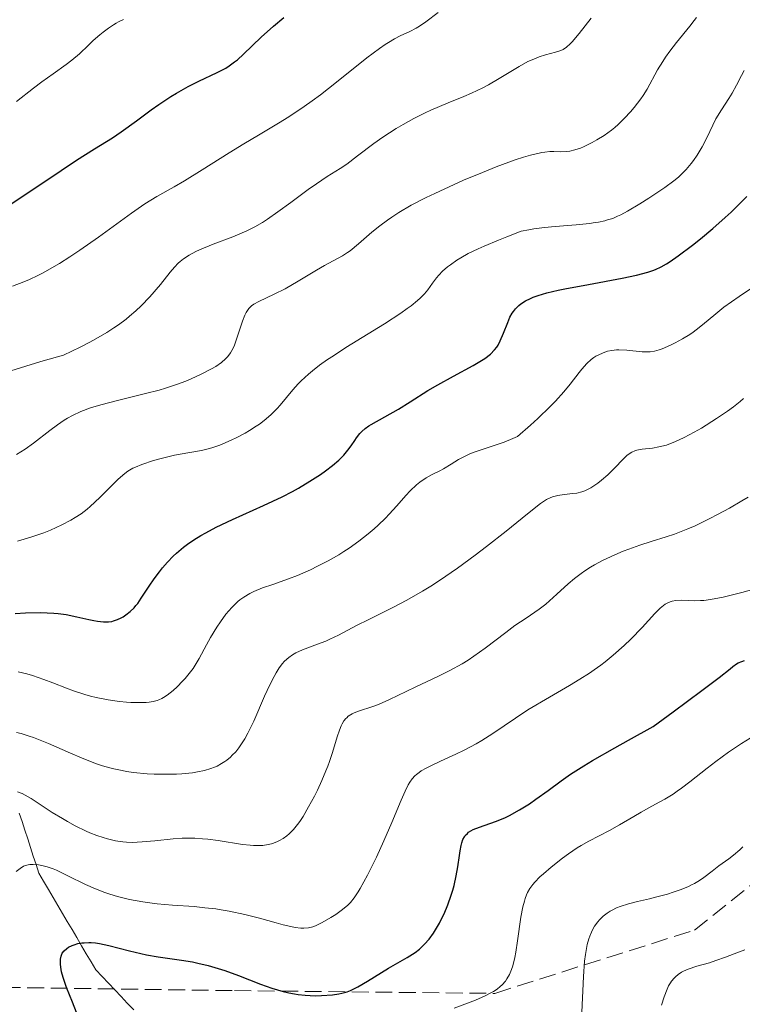
# Model space of a CAD drawing. Units: metres. Extents: x 668231 to 671682, y 4755942 to 4758340.
# Drawn here: x 670102 to 670177, y 4757322 to 4757424 of the extents above; entities that cross this region are included whole.
import ezdxf

# ---------------------------------------------------------------- set-up
doc = ezdxf.new("R2010")
doc.units = ezdxf.units.M
doc.header["$MEASUREMENT"] = 0
doc.linetypes.add('DGN Style 3', pattern=[2.435891, 1.739922, -0.695969])
for name, color, linetype, lineweight in [('Barranco lineal', 142, 'DGN Style 3', 13), ('Curva de nivel directora', 30, 'Continuous', 30), ('Curva de nivel intermedia', 30, 'Continuous', 0), ('Zona arbolada', 92, 'DGN Style 3', 0)]:
    doc.layers.add(name, color=color, linetype=linetype, lineweight=lineweight)

msp = doc.modelspace()

# ---------------------------------------------------------------- linework, layer by layer
at = {"layer": 'Barranco lineal', "color": 142, "linetype": 'DGN Style 3', "lineweight": 13}
msp.add_polyline3d([(670102.16, 4757341.36, 1382.62), (670102.45, 4757340.47, 1381.82), (670102.74, 4757339.58, 1381.49), (670103.03, 4757338.68, 1381.12), (670103.32, 4757337.79, 1380.62), (670103.61, 4757336.9, 1380.16), (670103.9, 4757336.01, 1379.8), (670104.19, 4757335.11, 1379.19), (670104.68, 4757334.28, 1378.38), (670105.17, 4757333.45, 1377.42), (670105.66, 4757332.61, 1376.72), (670106.15, 4757331.78, 1376.25), (670106.64, 4757330.95, 1375.92), (670107.13, 4757330.11, 1375.61), (670107.62, 4757329.28, 1375.23), (670108.12, 4757328.45, 1374.88), (670108.61, 4757327.61, 1374.47), (670109.1, 4757326.78, 1374), (670109.59, 4757325.95, 1373.25), (670110.08, 4757325.11, 1372.65), (670110.73, 4757324.42, 1372.29), (670111.39, 4757323.72, 1371.89), (670112.04, 4757323.03, 1371.69), (670112.7, 4757322.34, 1371.27), (670113.35, 4757321.64, 1370.34), (670114.01, 4757320.95, 1369.35)], dxfattribs=at)
at = {"layer": 'Curva de nivel directora', "color": 30, "linetype": 'Continuous', "lineweight": 30, "flags": 128}
for points, elevation in [([(670101.1, 4757404.35), (670102.85, 4757405.5), (670106.49, 4757407.96), (670108.09, 4757409.02), (670109.94, 4757410.19), (670111.81, 4757411.34), (670112.72, 4757411.95), (670114.29, 4757413.09), (670115.83, 4757414.23), (670116.63, 4757414.8), (670117.85, 4757415.61), (670118.45, 4757415.98), (670119.65, 4757416.64), (670120.77, 4757417.21), (670122.65, 4757418.1), (670123.55, 4757418.57), (670123.92, 4757418.8), (670124.47, 4757419.2), (670124.76, 4757419.43), (670125.4, 4757420.02), (670127.21, 4757421.77), (670128.5, 4757422.92), (670129.55, 4757423.79)], 1425), ([(670137.99, 4757381.21), (670138.38, 4757381.5), (670138.61, 4757381.64), (670141.44, 4757383.22), (670142.66, 4757383.98), (670144.5, 4757385.14), (670145.51, 4757385.74), (670147.14, 4757386.64), (670149.2, 4757387.75), (670150.05, 4757388.25), (670150.41, 4757388.48), (670150.98, 4757388.92), (670151.41, 4757389.35), (670151.63, 4757389.65), (670151.76, 4757389.85), (670151.99, 4757390.28), (670152.33, 4757391.09), (670152.76, 4757392.21), (670152.99, 4757392.74), (670153.22, 4757393.15), (670153.35, 4757393.34), (670153.56, 4757393.6), (670153.92, 4757393.96), (670154.13, 4757394.12), (670154.61, 4757394.43), (670155.12, 4757394.68), (670155.41, 4757394.81), (670155.91, 4757394.99), (670156.83, 4757395.26), (670157.99, 4757395.54), (670158.68, 4757395.68), (670161.12, 4757396.14), (670164.61, 4757396.79), (670166.11, 4757397.1), (670167.29, 4757397.42), (670167.79, 4757397.58), (670168.09, 4757397.7), (670168.67, 4757397.96), (670169.22, 4757398.27), (670169.59, 4757398.51), (670170.42, 4757399.09), (670171.91, 4757400.22), (670172.74, 4757400.88), (670174.03, 4757401.95), (670175.3, 4757403.07), (670175.9, 4757403.62), (670176.48, 4757404.17), (670177.53, 4757405.25)], 1400), ([(670101.73, 4757362.04), (670102.79, 4757362.1), (670104.33, 4757362.14), (670105.06, 4757362.12), (670105.75, 4757362.08), (670106.19, 4757362.03), (670107.01, 4757361.92), (670108.12, 4757361.7), (670109.36, 4757361.41), (670109.89, 4757361.3), (670110.25, 4757361.23), (670110.88, 4757361.16), (670111.41, 4757361.17), (670111.73, 4757361.22), (670111.93, 4757361.27), (670112.33, 4757361.4), (670112.72, 4757361.59), (670112.92, 4757361.7), (670113.21, 4757361.89), (670113.64, 4757362.23), (670114.05, 4757362.63), (670114.24, 4757362.86), (670114.43, 4757363.09), (670114.8, 4757363.62), (670115.62, 4757364.88), (670116.13, 4757365.64), (670116.67, 4757366.37), (670116.98, 4757366.76), (670117.5, 4757367.36), (670118.1, 4757367.98), (670118.43, 4757368.29), (670119.17, 4757368.91), (670119.58, 4757369.21), (670120.24, 4757369.67), (670120.97, 4757370.12), (670121.48, 4757370.41), (670122.56, 4757370.98), (670124.25, 4757371.79), (670127.46, 4757373.23), (670129.38, 4757374.14), (670130.45, 4757374.68), (670131.09, 4757375.03), (670132.26, 4757375.74), (670133.37, 4757376.46), (670133.89, 4757376.83), (670134.61, 4757377.39), (670135.25, 4757377.93), (670135.53, 4757378.2), (670135.77, 4757378.45), (670136.19, 4757378.95), (670136.53, 4757379.41), (670136.91, 4757379.97), (670137.08, 4757380.23), (670137.45, 4757380.69), (670137.65, 4757380.9), (670137.99, 4757381.21)], 1400), ([(670148.58, 4757339.25), (670148.71, 4757339.36), (670148.93, 4757339.51), (670149.2, 4757339.64), (670149.85, 4757339.9), (670151.5, 4757340.47), (670152.46, 4757340.86), (670152.96, 4757341.11), (670153.99, 4757341.68), (670155.02, 4757342.32), (670155.69, 4757342.78), (670156.97, 4757343.71), (670158.29, 4757344.71), (670159.27, 4757345.37), (670160.66, 4757346.25), (670161.56, 4757346.79), (670163.85, 4757348.12), (670165.29, 4757348.92), (670167.85, 4757350.34), (670169.91, 4757351.84), (670172.88, 4757354.05), (670174.66, 4757355.41), (670175.8, 4757356.32), (670176.1, 4757356.56), (670176.48, 4757356.83), (670176.65, 4757356.93), (670177.01, 4757357.08), (670177.28, 4757357.15)], 1375), ([(670108.07, 4757320.69), (670107.66, 4757321.77), (670107.05, 4757323.29), (670106.8, 4757323.99), (670106.69, 4757324.31), (670106.54, 4757324.89), (670106.45, 4757325.4), (670106.42, 4757325.69), (670106.43, 4757326.21), (670106.48, 4757326.51), (670106.52, 4757326.64), (670106.61, 4757326.83), (670106.81, 4757327.09), (670107.08, 4757327.33), (670107.26, 4757327.44), (670107.64, 4757327.62), (670107.86, 4757327.71), (670108.23, 4757327.82), (670108.65, 4757327.9), (670108.87, 4757327.92), (670109.36, 4757327.95), (670109.62, 4757327.94), (670110.04, 4757327.9), (670110.48, 4757327.84), (670111.44, 4757327.64), (670113.59, 4757327.07), (670114.75, 4757326.79), (670115.35, 4757326.67), (670116.56, 4757326.47), (670118.97, 4757326.11), (670120.12, 4757325.92), (670120.67, 4757325.81), (670121.74, 4757325.55), (670122.77, 4757325.25), (670123.46, 4757325.03), (670124.88, 4757324.51), (670127.15, 4757323.63), (670128.32, 4757323.21), (670129.5, 4757322.86), (670130.08, 4757322.72), (670130.66, 4757322.61), (670131.04, 4757322.55), (670131.77, 4757322.47), (670132.82, 4757322.43), (670133.47, 4757322.44), (670134.6, 4757322.52), (670135.28, 4757322.62), (670135.58, 4757322.68), (670136.13, 4757322.84), (670136.49, 4757322.98), (670137.24, 4757323.36), (670138.23, 4757323.94), (670139.69, 4757324.84), (670140.42, 4757325.28), (670142.34, 4757326.37), (670143.17, 4757326.91), (670143.62, 4757327.26), (670143.84, 4757327.45), (670144.15, 4757327.76), (670144.62, 4757328.29), (670145.07, 4757328.91), (670145.29, 4757329.26), (670145.69, 4757329.95), (670145.88, 4757330.32), (670146.17, 4757330.92), (670146.57, 4757331.86), (670146.92, 4757332.85), (670147.07, 4757333.35), (670147.21, 4757333.85), (670147.42, 4757334.85), (670147.59, 4757335.79), (670147.77, 4757336.94), (670147.84, 4757337.44), (670147.95, 4757338.01), (670148.01, 4757338.26), (670148.13, 4757338.6), (670148.27, 4757338.89), (670148.36, 4757339.02), (670148.58, 4757339.25)], 1375)]:
    msp.add_lwpolyline(points, dxfattribs=dict(at, elevation=elevation))
at = {"layer": 'Curva de nivel intermedia', "color": 30, "linetype": 'Continuous', "lineweight": 0, "flags": 128}
for points, elevation in [([(670101.47, 4757395.96), (670102.63, 4757396.41), (670103.21, 4757396.66), (670104.07, 4757397.07), (670104.64, 4757397.36), (670105.77, 4757397.99), (670106.32, 4757398.32), (670107.4, 4757399), (670108.44, 4757399.69), (670110.35, 4757401.03), (670113.77, 4757403.53), (670115.15, 4757404.48), (670116.42, 4757405.25), (670118.22, 4757406.26), (670119.26, 4757406.87), (670121.1, 4757408.01), (670123.92, 4757409.79), (670125.42, 4757410.72), (670126.95, 4757411.62), (670129.02, 4757412.85), (670130.08, 4757413.5), (670131.69, 4757414.57), (670132.52, 4757415.16), (670133.35, 4757415.78), (670135.02, 4757417.09), (670138.15, 4757419.61), (670139.48, 4757420.61), (670140.05, 4757421.01), (670140.41, 4757421.23), (670141.05, 4757421.61), (670141.62, 4757421.9), (670142.61, 4757422.37), (670143.28, 4757422.71), (670143.61, 4757422.9), (670144.27, 4757423.35), (670145.55, 4757424.33)], 1420), ([(670101.86, 4757415.09), (670103.63, 4757416.48), (670104.49, 4757417.13), (670105.67, 4757417.97), (670107.02, 4757418.92), (670107.6, 4757419.37), (670108.38, 4757420.05), (670109.32, 4757420.95), (670109.8, 4757421.41), (670110.49, 4757422.01), (670110.85, 4757422.3), (670111.39, 4757422.7), (670111.93, 4757423.06), (670112.19, 4757423.21), (670112.44, 4757423.35), (670112.95, 4757423.59)], 1430), ([(670118.63, 4757398.33), (670118.84, 4757398.52), (670119.18, 4757398.8), (670119.75, 4757399.18), (670120.44, 4757399.56), (670120.84, 4757399.74), (670122.23, 4757400.3), (670124.28, 4757401.07), (670125.26, 4757401.48), (670125.72, 4757401.68), (670126.56, 4757402.11), (670127.36, 4757402.57), (670127.88, 4757402.91), (670128.96, 4757403.66), (670130.29, 4757404.64), (670132.1, 4757405.99), (670132.94, 4757406.58), (670134.05, 4757407.31), (670135.39, 4757408.15), (670136.08, 4757408.62), (670137.19, 4757409.46), (670138.88, 4757410.75), (670139.83, 4757411.42), (670141.2, 4757412.3), (670141.92, 4757412.73), (670143.05, 4757413.35), (670144.21, 4757413.93), (670144.8, 4757414.2), (670146.6, 4757414.96), (670148.21, 4757415.61), (670149, 4757415.96), (670150.18, 4757416.52), (670150.76, 4757416.83), (670151.89, 4757417.47), (670153.96, 4757418.73), (670154.86, 4757419.23), (670155.28, 4757419.43), (670156.03, 4757419.73), (670156.68, 4757419.93), (670157.73, 4757420.2), (670158.27, 4757420.37), (670158.51, 4757420.49), (670158.87, 4757420.73), (670159.24, 4757421.07), (670159.44, 4757421.28), (670160.15, 4757422.14), (670161.42, 4757423.74)], 1415), ([(670131.05, 4757396.48), (670132.94, 4757397.61), (670133.78, 4757398.1), (670135.64, 4757399.12), (670136.16, 4757399.45), (670136.43, 4757399.64), (670137.3, 4757400.35), (670138.69, 4757401.55), (670139.5, 4757402.21), (670140.3, 4757402.81), (670140.75, 4757403.11), (670141.48, 4757403.59), (670142.76, 4757404.34), (670144.3, 4757405.15), (670145.2, 4757405.58), (670147.22, 4757406.51), (670148.18, 4757406.93), (670150.14, 4757407.75), (670151.58, 4757408.32), (670153.55, 4757409.04), (670154.4, 4757409.32), (670155.14, 4757409.54), (670155.56, 4757409.65), (670156.29, 4757409.81), (670156.6, 4757409.86), (670157.13, 4757409.91), (670157.55, 4757409.92), (670158.24, 4757409.9), (670158.88, 4757409.92), (670159.2, 4757409.96), (670159.72, 4757410.08), (670160.29, 4757410.27), (670160.6, 4757410.4), (670161.52, 4757410.84), (670162, 4757411.12), (670162.75, 4757411.59), (670163.5, 4757412.13), (670163.86, 4757412.42), (670164.21, 4757412.72), (670164.88, 4757413.36), (670165.5, 4757414.02), (670165.88, 4757414.47), (670166.56, 4757415.38), (670166.79, 4757415.72), (670167.2, 4757416.39), (670168.3, 4757418.37), (670168.83, 4757419.25), (670169.11, 4757419.68), (670169.55, 4757420.32), (670170.24, 4757421.23), (670171.64, 4757422.9), (670172.09, 4757423.5), (670172.31, 4757423.82)], 1410), ([(670154.17, 4757401.66), (670154.94, 4757401.8), (670155.47, 4757401.89), (670156.57, 4757402.03), (670157.69, 4757402.14), (670159.84, 4757402.33), (670161.23, 4757402.47), (670161.82, 4757402.55), (670162.18, 4757402.61), (670162.82, 4757402.74), (670163.11, 4757402.82), (670163.64, 4757402.99), (670164.14, 4757403.2), (670164.47, 4757403.35), (670165.16, 4757403.72), (670166.46, 4757404.5), (670167.38, 4757405.08), (670169.04, 4757406.19), (670169.97, 4757406.87), (670170.46, 4757407.27), (670170.74, 4757407.52), (670171.26, 4757408.06), (670171.78, 4757408.67), (670172.03, 4757409), (670172.4, 4757409.53), (670172.92, 4757410.41), (670173.39, 4757411.35), (670174, 4757412.66), (670174.33, 4757413.3), (670174.9, 4757414.23), (670175.68, 4757415.4), (670176.03, 4757415.96), (670176.47, 4757416.78), (670176.98, 4757417.81), (670177.25, 4757418.31)], 1405), ([(670101.97, 4757369.53), (670103.47, 4757369.97), (670104.7, 4757370.41), (670105.39, 4757370.69), (670106.55, 4757371.23), (670107.51, 4757371.72), (670107.95, 4757371.97), (670108.57, 4757372.38), (670109.19, 4757372.85), (670109.51, 4757373.11), (670110.51, 4757374.05), (670111.83, 4757375.38), (670112.41, 4757375.96), (670113.09, 4757376.55), (670113.41, 4757376.79), (670113.91, 4757377.09), (670114.19, 4757377.22), (670114.84, 4757377.48), (670116.07, 4757377.88), (670117, 4757378.13), (670118.24, 4757378.43), (670118.82, 4757378.55), (670121.02, 4757378.94), (670121.73, 4757379.11), (670122.11, 4757379.22), (670122.93, 4757379.5), (670124.1, 4757379.99), (670124.69, 4757380.28), (670125.57, 4757380.74), (670126, 4757380.99), (670126.71, 4757381.44), (670127.05, 4757381.67), (670127.53, 4757382.04), (670128.22, 4757382.63), (670128.87, 4757383.27), (670129.18, 4757383.62), (670130.49, 4757385.22), (670131.05, 4757385.83), (670131.37, 4757386.15), (670132.11, 4757386.83), (670132.53, 4757387.19), (670133.26, 4757387.76), (670134.09, 4757388.35), (670134.7, 4757388.75), (670135.99, 4757389.59), (670139.99, 4757392.06), (670141.68, 4757393.15), (670142.36, 4757393.63), (670142.76, 4757393.93), (670143.41, 4757394.48), (670143.69, 4757394.72), (670144.13, 4757395.18), (670144.48, 4757395.58), (670144.98, 4757396.26), (670145.4, 4757396.84), (670145.63, 4757397.11), (670146.02, 4757397.51), (670146.52, 4757397.95), (670146.82, 4757398.18), (670147.48, 4757398.64), (670147.89, 4757398.9), (670148.68, 4757399.34), (670149.7, 4757399.84), (670150.32, 4757400.12), (670151.8, 4757400.74), (670152.67, 4757401.09), (670154.17, 4757401.66)], 1405), ([(670101.29, 4757387.17), (670103.39, 4757387.86), (670104.63, 4757388.23), (670106.75, 4757388.81), (670108.47, 4757389.63), (670109.48, 4757390.16), (670110.1, 4757390.5), (670111.22, 4757391.17), (670111.97, 4757391.65), (670112.42, 4757391.96), (670113.22, 4757392.55), (670113.58, 4757392.84), (670114.22, 4757393.39), (670114.77, 4757393.91), (670115.67, 4757394.84), (670116.78, 4757396.14), (670117.8, 4757397.42), (670118.24, 4757397.92), (670118.63, 4757398.33)], 1415), ([(670101.87, 4757378.51), (670102.31, 4757378.78), (670102.75, 4757379.07), (670103.63, 4757379.69), (670105.33, 4757381), (670106.13, 4757381.6), (670106.8, 4757382.06), (670107.14, 4757382.27), (670107.66, 4757382.57), (670108.52, 4757382.97), (670109.53, 4757383.35), (670110.11, 4757383.53), (670110.75, 4757383.71), (670112.18, 4757384.08), (670115.22, 4757384.83), (670116.64, 4757385.2), (670117.29, 4757385.39), (670118.43, 4757385.77), (670119.41, 4757386.13), (670119.98, 4757386.37), (670120.95, 4757386.81), (670122.07, 4757387.39), (670122.52, 4757387.65), (670123.1, 4757388.05), (670123.54, 4757388.44), (670123.75, 4757388.66), (670124.04, 4757389.06), (670124.31, 4757389.55), (670124.44, 4757389.84), (670124.56, 4757390.16), (670124.8, 4757390.87), (670125.28, 4757392.34), (670125.53, 4757392.97), (670125.66, 4757393.23), (670125.93, 4757393.64), (670126.22, 4757393.94), (670126.45, 4757394.1), (670126.96, 4757394.38), (670128.56, 4757395.12), (670129.69, 4757395.7), (670131.05, 4757396.48)], 1410), ([(670125.01, 4757363.44), (670125.42, 4757363.74), (670126.05, 4757364.12), (670126.47, 4757364.33), (670127.36, 4757364.69), (670128.43, 4757365.06), (670130.06, 4757365.62), (670130.98, 4757365.98), (670132.34, 4757366.58), (670133.06, 4757366.93), (670134.16, 4757367.5), (670135.26, 4757368.13), (670135.8, 4757368.46), (670136.33, 4757368.81), (670137.35, 4757369.53), (670138.32, 4757370.29), (670138.94, 4757370.82), (670139.33, 4757371.18), (670140.09, 4757371.91), (670140.49, 4757372.34), (670141.26, 4757373.19), (670142.21, 4757374.26), (670142.66, 4757374.75), (670143.33, 4757375.38), (670143.66, 4757375.65), (670144.31, 4757376.09), (670144.94, 4757376.44), (670145.73, 4757376.84), (670146.11, 4757377.04), (670146.91, 4757377.53), (670147.65, 4757377.99), (670148.07, 4757378.22), (670148.78, 4757378.55), (670149.19, 4757378.71), (670150.12, 4757379.02), (670151.58, 4757379.51), (670152.41, 4757379.81), (670153.3, 4757380.18), (670153.77, 4757380.39), (670155.11, 4757381.55), (670155.88, 4757382.25), (670157.17, 4757383.49), (670157.71, 4757384.04), (670158.57, 4757385), (670159.23, 4757385.8), (670160.16, 4757387.02), (670160.44, 4757387.37), (670160.95, 4757387.94), (670161.41, 4757388.35), (670161.7, 4757388.57), (670161.89, 4757388.69), (670162.26, 4757388.89), (670162.81, 4757389.12), (670163.1, 4757389.21), (670163.55, 4757389.31), (670164.03, 4757389.37), (670164.28, 4757389.38), (670165.1, 4757389.34), (670166.68, 4757389.17), (670167.26, 4757389.14), (670167.54, 4757389.16), (670167.97, 4757389.23), (670168.46, 4757389.37), (670168.75, 4757389.48), (670169.63, 4757389.86), (670170.12, 4757390.1), (670170.88, 4757390.51), (670171.62, 4757390.96), (670171.97, 4757391.2), (670172.3, 4757391.45), (670172.94, 4757391.96), (670174.31, 4757393.11), (670175.16, 4757393.77), (670176.76, 4757394.89), (670178.32, 4757395.96)], 1395), ([(670118.44, 4757345.4), (670119.01, 4757345.43), (670120.1, 4757345.54), (670120.61, 4757345.63), (670121.34, 4757345.78), (670122, 4757345.97), (670122.4, 4757346.12), (670122.65, 4757346.23), (670123.12, 4757346.48), (670123.45, 4757346.69), (670123.66, 4757346.84), (670124.05, 4757347.16), (670124.23, 4757347.34), (670124.58, 4757347.71), (670124.9, 4757348.12), (670125.11, 4757348.41), (670125.51, 4757349.05), (670125.83, 4757349.63), (670126.45, 4757350.89), (670127.58, 4757353.48), (670128.1, 4757354.64), (670128.55, 4757355.52), (670128.76, 4757355.9), (670129.1, 4757356.41), (670129.44, 4757356.85), (670129.61, 4757357.05), (670129.89, 4757357.31), (670130.08, 4757357.48), (670130.48, 4757357.76), (670130.8, 4757357.95), (670131.5, 4757358.28), (670133.06, 4757358.85), (670133.91, 4757359.18), (670134.34, 4757359.37), (670135.23, 4757359.8), (670137.18, 4757360.82), (670138.29, 4757361.39), (670140.85, 4757362.65), (670142.32, 4757363.42), (670143.94, 4757364.35), (670144.8, 4757364.88), (670145.69, 4757365.46), (670147.55, 4757366.74), (670149.39, 4757368.09), (670150.56, 4757368.97), (670152.6, 4757370.57), (670154.26, 4757371.91), (670155.66, 4757373.05), (670156.15, 4757373.43), (670156.57, 4757373.72), (670156.77, 4757373.84), (670157.16, 4757374.03), (670157.41, 4757374.13), (670157.95, 4757374.27), (670158.61, 4757374.36), (670159.52, 4757374.46), (670159.92, 4757374.52), (670160.44, 4757374.63), (670160.75, 4757374.75), (670160.95, 4757374.84), (670161.37, 4757375.06), (670162.09, 4757375.54), (670162.49, 4757375.85), (670163.14, 4757376.42), (670163.83, 4757377.11), (670164.72, 4757378.03), (670165.11, 4757378.4), (670165.45, 4757378.67), (670165.61, 4757378.77), (670165.93, 4757378.91), (670166.15, 4757378.98), (670166.68, 4757379.06), (670167.75, 4757379.18), (670168.43, 4757379.3), (670169.21, 4757379.5), (670169.64, 4757379.65), (670170.08, 4757379.83), (670171.05, 4757380.28), (670172.09, 4757380.84), (670172.84, 4757381.26), (670174.41, 4757382.23), (670175.54, 4757382.99), (670176.16, 4757383.45), (670176.84, 4757384), (670177.21, 4757384.32)], 1390), ([(670135.98, 4757351.14), (670136.08, 4757351.24), (670136.25, 4757351.39), (670136.64, 4757351.64), (670136.87, 4757351.75), (670137.4, 4757351.95), (670138.67, 4757352.35), (670139.38, 4757352.61), (670140.5, 4757353.11), (670142.23, 4757353.95), (670143.23, 4757354.43), (670145.53, 4757355.51), (670146.78, 4757356.13), (670148.03, 4757356.82), (670148.66, 4757357.2), (670149.27, 4757357.6), (670150.44, 4757358.44), (670152.58, 4757360.08), (670153.49, 4757360.78), (670154.66, 4757361.57), (670155.58, 4757362.17), (670156.03, 4757362.48), (670156.72, 4757363.02), (670157.85, 4757364.05), (670159.02, 4757365.12), (670159.67, 4757365.66), (670160.37, 4757366.2), (670160.75, 4757366.46), (670161.33, 4757366.83), (670161.74, 4757367.07), (670162.57, 4757367.52), (670163.87, 4757368.13), (670164.74, 4757368.5), (670165.32, 4757368.72), (670166.44, 4757369.12), (670167.62, 4757369.5), (670169.19, 4757369.99), (670170.03, 4757370.27), (670171.41, 4757370.81), (670172.18, 4757371.14), (670173.69, 4757371.87), (670174.5, 4757372.29), (670175.76, 4757372.97), (670177.03, 4757373.71), (670177.67, 4757374.1)], 1385), ([(670143.8, 4757345.72), (670144.3, 4757346), (670144.74, 4757346.23), (670145.79, 4757346.73), (670147.4, 4757347.47), (670148.24, 4757347.88), (670149.48, 4757348.54), (670150.08, 4757348.88), (670151.22, 4757349.61), (670153.56, 4757351.2), (670154.86, 4757352.04), (670157.08, 4757353.36), (670159.18, 4757354.59), (670160.22, 4757355.22), (670161.23, 4757355.87), (670161.72, 4757356.2), (670162.42, 4757356.7), (670162.86, 4757357.04), (670163.7, 4757357.72), (670164.84, 4757358.73), (670165.52, 4757359.38), (670166.69, 4757360.58), (670168.01, 4757362.04), (670168.55, 4757362.59), (670168.9, 4757362.87), (670169.07, 4757362.99), (670169.34, 4757363.14), (670169.61, 4757363.25), (670169.8, 4757363.3), (670170.18, 4757363.37), (670170.79, 4757363.41), (670172.1, 4757363.36), (670172.74, 4757363.37), (670173.1, 4757363.4), (670173.76, 4757363.48), (670175.1, 4757363.74), (670177.01, 4757364.21), (670178.25, 4757364.55)], 1380), ([(670102.05, 4757355.98), (670102.95, 4757355.78), (670103.53, 4757355.62), (670104.69, 4757355.21), (670105.64, 4757354.84), (670107.04, 4757354.29), (670107.78, 4757354.02), (670108.94, 4757353.65), (670109.54, 4757353.48), (670110.14, 4757353.33), (670111.35, 4757353.1), (670112.53, 4757352.93), (670113.27, 4757352.86), (670113.73, 4757352.83), (670114.58, 4757352.8), (670115.29, 4757352.81), (670115.61, 4757352.84), (670116.04, 4757352.91), (670116.44, 4757353.03), (670116.63, 4757353.1), (670116.92, 4757353.23), (670117.1, 4757353.34), (670117.49, 4757353.59), (670118.1, 4757354.07), (670118.52, 4757354.45), (670119.07, 4757355.01), (670119.34, 4757355.31), (670119.91, 4757355.99), (670120.16, 4757356.34), (670120.39, 4757356.69), (670120.81, 4757357.37), (670121.55, 4757358.79), (670121.96, 4757359.55), (670122.62, 4757360.62), (670122.99, 4757361.17), (670123.57, 4757361.96), (670124.18, 4757362.67), (670124.49, 4757362.98), (670124.8, 4757363.27), (670125.01, 4757363.44)], 1395), ([(670101.97, 4757343.56), (670102.46, 4757343.37), (670102.76, 4757343.22), (670103.4, 4757342.86), (670105.58, 4757341.43), (670106.62, 4757340.79), (670107.14, 4757340.48), (670107.93, 4757340.04), (670109.08, 4757339.48), (670109.46, 4757339.32), (670110.18, 4757339.04), (670110.86, 4757338.81), (670111.3, 4757338.68), (670112.12, 4757338.49), (670112.87, 4757338.37), (670113.25, 4757338.34), (670113.85, 4757338.32), (670114.89, 4757338.36), (670116.19, 4757338.49), (670118.1, 4757338.68), (670119.04, 4757338.74), (670119.49, 4757338.75), (670120.34, 4757338.75), (670121.15, 4757338.7), (670121.68, 4757338.65), (670122.76, 4757338.51), (670125.28, 4757338.11), (670126.07, 4757338.02), (670126.43, 4757337.99), (670126.77, 4757337.98), (670127.4, 4757338.01), (670127.96, 4757338.09), (670128.29, 4757338.18), (670128.51, 4757338.24), (670128.9, 4757338.4), (670129.11, 4757338.5), (670129.51, 4757338.73), (670129.89, 4757339), (670130.12, 4757339.19), (670130.57, 4757339.64), (670131, 4757340.16), (670131.22, 4757340.47), (670131.56, 4757340.99), (670132.14, 4757341.99), (670132.73, 4757343.11), (670133.04, 4757343.74), (670133.5, 4757344.72), (670133.93, 4757345.72), (670134.13, 4757346.22), (670134.3, 4757346.71), (670134.61, 4757347.64), (670135.11, 4757349.27), (670135.33, 4757349.93), (670135.52, 4757350.41), (670135.62, 4757350.62), (670135.79, 4757350.9), (670135.98, 4757351.14)], 1385), ([(670101.87, 4757349.72), (670102.36, 4757349.59), (670103.18, 4757349.33), (670103.64, 4757349.17), (670105.18, 4757348.55), (670107.46, 4757347.56), (670108.59, 4757347.08), (670110.05, 4757346.5), (670110.78, 4757346.25), (670111.55, 4757346.03), (670111.95, 4757345.93), (670112.8, 4757345.75), (670113.25, 4757345.67), (670113.98, 4757345.57), (670115.39, 4757345.43), (670116.14, 4757345.39), (670117.29, 4757345.37), (670118.44, 4757345.4)], 1390), ([(670147.22, 4757321.12), (670149.44, 4757321.98), (670150.43, 4757322.41), (670151.02, 4757322.71), (670151.29, 4757322.87), (670151.66, 4757323.11), (670151.99, 4757323.37), (670152.18, 4757323.55), (670152.53, 4757323.94), (670152.68, 4757324.16), (670152.94, 4757324.62), (670153.15, 4757325.14), (670153.28, 4757325.52), (670153.49, 4757326.38), (670153.59, 4757326.93), (670153.78, 4757328.12), (670154.14, 4757330.57), (670154.34, 4757331.63), (670154.5, 4757332.23), (670154.58, 4757332.5), (670154.72, 4757332.88), (670154.83, 4757333.11), (670155.06, 4757333.53), (670155.35, 4757333.94), (670155.57, 4757334.2), (670156.1, 4757334.74), (670156.46, 4757335.07), (670157.26, 4757335.76), (670158.45, 4757336.69), (670159.07, 4757337.13), (670159.96, 4757337.74), (670160.38, 4757338), (670161.17, 4757338.45), (670163.31, 4757339.56), (670164.36, 4757340.15), (670165.82, 4757341.01), (670166.59, 4757341.45), (670167.38, 4757341.88), (670168.47, 4757342.48), (670169.03, 4757342.8), (670169.89, 4757343.33), (670170.33, 4757343.61), (670170.76, 4757343.92), (670171.65, 4757344.58), (670173.44, 4757346), (670174.33, 4757346.69), (670175.64, 4757347.65), (670176.47, 4757348.22), (670176.99, 4757348.56), (670177.9, 4757349.12)], 1370), ([(670101.83, 4757335.31), (670102.24, 4757335.62), (670102.61, 4757335.85), (670102.8, 4757335.93), (670103.09, 4757336), (670103.25, 4757336.03), (670103.6, 4757336.04), (670104.16, 4757335.99), (670104.48, 4757335.93), (670105.03, 4757335.78), (670105.66, 4757335.56), (670106.01, 4757335.42), (670107.18, 4757334.86), (670109.03, 4757333.96), (670110.06, 4757333.51), (670111.02, 4757333.13), (670111.53, 4757332.96), (670112.32, 4757332.71), (670113.59, 4757332.39), (670114.96, 4757332.14), (670115.68, 4757332.04), (670116.44, 4757331.95), (670118.03, 4757331.82), (670120.26, 4757331.66), (670121.39, 4757331.55), (670122.52, 4757331.42), (670123.08, 4757331.34), (670123.92, 4757331.19), (670125.53, 4757330.84), (670127.03, 4757330.45), (670128.77, 4757329.97), (670129.5, 4757329.77), (670129.97, 4757329.66), (670130.74, 4757329.5), (670131.32, 4757329.43), (670131.63, 4757329.41), (670132.12, 4757329.45), (670132.57, 4757329.55), (670132.86, 4757329.66), (670133.54, 4757330), (670134.45, 4757330.53), (670134.94, 4757330.85), (670135.65, 4757331.35), (670136.21, 4757331.82), (670136.47, 4757332.09), (670136.85, 4757332.57), (670137.27, 4757333.18), (670137.49, 4757333.54), (670138.24, 4757334.92), (670138.78, 4757336.01), (670139.16, 4757336.8), (670139.92, 4757338.47), (670140.75, 4757340.38), (670141.73, 4757342.69), (670142.14, 4757343.62), (670142.46, 4757344.27), (670142.62, 4757344.54), (670142.87, 4757344.9), (670143.15, 4757345.22), (670143.31, 4757345.36), (670143.59, 4757345.57), (670143.8, 4757345.72)], 1380), ([(670160.45, 4757320.72), (670160.61, 4757324.43), (670160.73, 4757325.99), (670160.82, 4757326.71), (670161.01, 4757327.72), (670161.18, 4757328.33), (670161.27, 4757328.61), (670161.44, 4757329.02), (670161.63, 4757329.4), (670161.77, 4757329.64), (670162.09, 4757330.08), (670162.26, 4757330.28), (670162.64, 4757330.66), (670163.06, 4757330.98), (670163.37, 4757331.18), (670163.58, 4757331.3), (670164.03, 4757331.52), (670164.43, 4757331.68), (670165.29, 4757331.96), (670166.2, 4757332.19), (670167.46, 4757332.48), (670168.09, 4757332.63), (670169.33, 4757332.96), (670169.92, 4757333.14), (670170.74, 4757333.44), (670171.48, 4757333.74), (670171.81, 4757333.9), (670172.11, 4757334.05), (670172.63, 4757334.37), (670173.09, 4757334.69), (670173.94, 4757335.35), (670174.65, 4757335.87), (670175.66, 4757336.6), (670176.16, 4757336.98), (670176.81, 4757337.53), (670177.14, 4757337.84)], 1365), ([(670168.7, 4757321.43), (670168.96, 4757322.32), (670169.27, 4757323.1), (670169.44, 4757323.44), (670169.62, 4757323.75), (670169.74, 4757323.93), (670170.01, 4757324.25), (670170.15, 4757324.39), (670170.44, 4757324.64), (670170.76, 4757324.85), (670170.98, 4757324.97), (670171.46, 4757325.18), (670172.35, 4757325.48), (670173.66, 4757325.85), (670174.33, 4757326.06), (670175.34, 4757326.42), (670176.67, 4757326.94), (670177.33, 4757327.18)], 1360)]:
    msp.add_lwpolyline(points, dxfattribs=dict(at, elevation=elevation))
at = {"layer": 'Zona arbolada', "color": 92, "linetype": 'DGN Style 3', "lineweight": 0}
msp.add_polyline3d([(670100.55, 4757323.29, 1387.56), (670124.44, 4757322.95, 1383.84), (670151.42, 4757322.67, 1380.11), (670172.1, 4757329.22, 1376.39), (670181.98, 4757337.1, 1374.52), (670178.64, 4757350.91, 1374.52), (670215.92, 4757334.63, 1363.35), (670234.48, 4757331.12, 1361.48), (670248.35, 4757331.38, 1361.48), (670253.57, 4757340.72, 1367.07), (670240.92, 4757358.21, 1378.25), (670226.56, 4757384.92, 1402.46), (670241.28, 4757422.94, 1417.36), (670279.19, 4757456.76, 1426.68), (670318.35, 4757464.41, 1415.5), (670371.3, 4757433.79, 1391.29)], dxfattribs=at)
msp.add_polyline3d([(670100.55, 4757323.29, 1387.56), (670124.44, 4757322.95, 1383.84), (670151.42, 4757322.67, 1380.11), (670172.1, 4757329.22, 1376.39), (670181.98, 4757337.1, 1374.52), (670178.64, 4757350.91, 1374.52), (670215.92, 4757334.63, 1363.35), (670234.48, 4757331.12, 1361.48), (670248.35, 4757331.38, 1361.48), (670253.57, 4757340.72, 1367.07), (670240.92, 4757358.21, 1378.25), (670226.56, 4757384.92, 1402.46), (670241.28, 4757422.94, 1417.36), (670279.19, 4757456.76, 1426.68), (670318.35, 4757464.41, 1415.5), (670371.3, 4757433.79, 1391.29)], dxfattribs=at)

doc.saveas('drawing.dxf')
